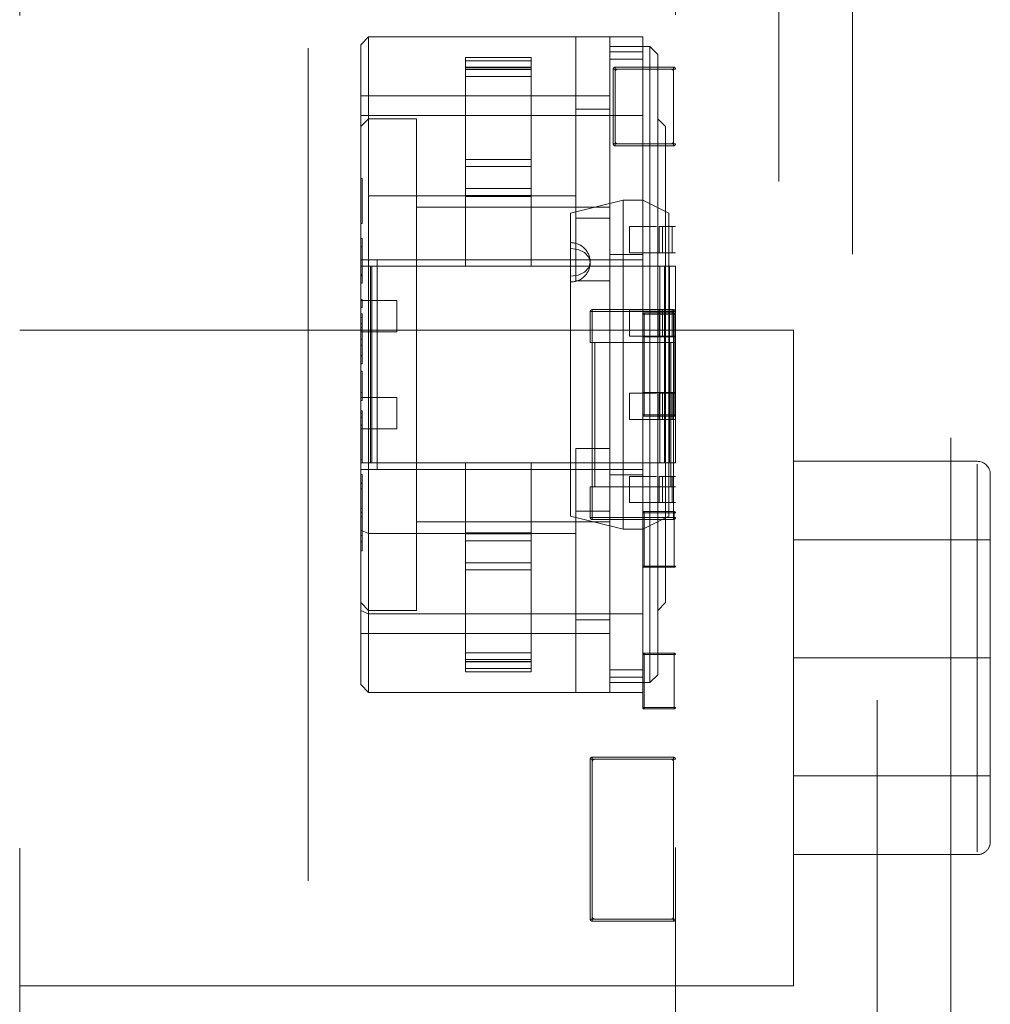
# Model space of a CAD drawing. Units: inches. Extents: x 0.6 to 17.2, y 0.4 to 10.6.
# Drawn here: x 15.8 to 16, y 2.8 to 2.9 of the extents above; entities that cross this region are included whole.
import ezdxf

# ---------------------------------------------------------------- set-up
doc = ezdxf.new("R2010")
doc.units = ezdxf.units.IN
doc.header["$MEASUREMENT"] = 0
doc.linetypes.add('HIDDEN', pattern=[0.07500000000000001, 0.05, -0.025])

msp = doc.modelspace()

# ---------------------------------------------------------------- linework, layer by layer
at = {"color": 7, "linetype": 'HIDDEN', "lineweight": 18}
for p, q in [((15.8432211171, 2.5303057989), (15.8432211171, 3.364951517)), ((15.9219612875, 2.5303752594), (15.9219612875, 3.210375084)), ((15.9343612829, 3.210375084), (15.9343612829, 2.5303752594)), ((15.8778667862, 3.1263691424), (15.8778667862, 2.6460542644)), ((15.9432211379, 2.7016348916), (15.9432211379, 3.0795879442)), ((15.9550321562, 3.0795879442), (15.9550321562, 2.7016348916)), ((15.9461723012, 3.0480918173), (15.9461723012, 2.7331310185)), ((15.8851079586, 2.9277453463), (15.8841630842, 2.9268001198)), ((15.9180212797, 2.9277453463), (15.8851079586, 2.9277453463)), ((15.8851079586, 2.9182963674), (15.8851079586, 2.9277453463)), ((15.9099898178, 2.9277453463), (15.9099898178, 2.9190472921)), ((15.9140842932, 2.9259290472), (15.9140842932, 2.9277453463)), ((15.9180212797, 2.9277453463), (15.9180212797, 2.9182963674)), ((15.8841630842, 2.9182963674), (15.8841630842, 2.9268001198)), ((15.9188874244, 2.9265640479), (15.9140842932, 2.9265640479)), ((15.9140842932, 2.9259290472), (15.9140842932, 2.9250406095)), ((15.9140842932, 2.9259290472), (15.9180212797, 2.9259290472)), ((15.9140842932, 2.9250406095), (15.9140842932, 2.9259290472)), ((15.9188874244, 2.9265640479), (15.9188874244, 2.8501860929)), ((15.9198322988, 2.9256192908), (15.9188874244, 2.9265640479)), ((15.9198322988, 2.9256192908), (15.9198322988, 2.8511313193)), ((15.896761488, 2.9239212624), (15.896761488, 2.9252597856)), ((15.9046354903, 2.9252597856), (15.896761488, 2.9252597856)), ((15.9046354903, 2.9248678968), (15.896761488, 2.9248678968)), ((15.9046354903, 2.9252597856), (15.9046354903, 2.9239212624)), ((15.9140842932, 2.9250406095), (15.9140842932, 2.9015981496)), ((15.9180212797, 2.9250406095), (15.9140842932, 2.9250406095)), ((15.9046354903, 2.9240789566), (15.896761488, 2.9240789566)), ((15.896761488, 2.9240329625), (15.9046354903, 2.9240329625)), ((15.896761488, 2.9229750974), (15.896761488, 2.9239212624)), ((15.9046354903, 2.9238100317), (15.896761488, 2.9238100317)), ((15.9046354903, 2.9239212624), (15.9046354903, 2.9229750974)), ((15.9144809633, 2.9238635351), (15.9147171819, 2.9238635351)), ((15.9144809633, 2.9238635351), (15.9144809633, 2.9148871695)), ((15.9147171819, 2.9238635351), (15.9144809633, 2.9238635351)), ((15.9147171819, 2.9238635351), (15.9147171819, 2.924099607)), ((15.9217250689, 2.924099607), (15.9147171819, 2.924099607)), ((15.9147171819, 2.924099607), (15.9147171819, 2.9238635351)), ((15.9147171819, 2.9148871695), (15.9147171819, 2.9238635351)), ((15.9147171819, 2.9238635351), (15.9217250689, 2.9238635351)), ((15.9147171819, 2.9238635351), (15.9147171819, 2.9235486161)), ((15.9150321596, 2.9238635351), (15.9147171819, 2.9238635351)), ((15.9147171819, 2.9235486161), (15.9147171819, 2.9152020885)), ((15.9214100912, 2.9238635351), (15.9150321596, 2.9238635351)), ((15.9217250689, 2.9238635351), (15.9214100912, 2.9238635351)), ((15.9217250689, 2.924099607), (15.9217250689, 2.9238635351)), ((15.9217250689, 2.9238635351), (15.9217250689, 2.924099607)), ((15.9217250689, 2.9238635351), (15.9219612875, 2.9238635351)), ((15.9217250689, 2.9238635351), (15.9217250689, 2.9148871695)), ((15.9219612875, 2.9238635351), (15.9217250689, 2.9238635351)), ((15.9217250689, 2.9235486161), (15.9217250689, 2.9238635351)), ((15.9217250689, 2.9235486161), (15.9217250689, 2.9152020885)), ((15.896761488, 2.9229750974), (15.9046354903, 2.9229750974)), ((15.896761488, 2.9086939183), (15.896761488, 2.9229750974)), ((15.9046354903, 2.9229750974), (15.9046354903, 2.9086939183)), ((15.9140842932, 2.9206584948), (15.8841630842, 2.9206584948)), ((15.9099898178, 2.9190472921), (15.9140842932, 2.9190472921)), ((15.9099898178, 2.9190472921), (15.9099898178, 2.8984466127)), ((15.8841630842, 2.9182963674), (15.8841630842, 2.9009734742)), ((15.8841630842, 2.9182963674), (15.8851079586, 2.9182963674)), ((15.8841630842, 2.9169578442), (15.8851079586, 2.9179026013)), ((15.8851079586, 2.9182963674), (15.9180212797, 2.9182963674)), ((15.8851079586, 2.9009734742), (15.8851079586, 2.9182963674)), ((15.8908559935, 2.9179026013), (15.8851079586, 2.9179026013)), ((15.8908559935, 2.9179026013), (15.8908559935, 2.8588475395)), ((15.9180212797, 2.9182963674), (15.9180212797, 2.9009734742)), ((15.9207771732, 2.9169578442), (15.9198322988, 2.9179026013)), ((15.9207771732, 2.9169578442), (15.9207771732, 2.8597927659)), ((15.9147171819, 2.9152020885), (15.9147171819, 2.9148871695)), ((15.9217250689, 2.9148871695), (15.9217250689, 2.9152020885)), ((15.9147171819, 2.9148871695), (15.9144809633, 2.9148871695)), ((15.9144809633, 2.9148871695), (15.9147171819, 2.9148871695)), ((15.9147171819, 2.9146506282), (15.9147171819, 2.9148871695)), ((15.9217250689, 2.9148871695), (15.9147171819, 2.9148871695)), ((15.9147171819, 2.9148871695), (15.9147171819, 2.9146506282)), ((15.9147171819, 2.9148871695), (15.9150321596, 2.9148871695)), ((15.9147171819, 2.9146506282), (15.9217250689, 2.9146506282)), ((15.9214100912, 2.9148871695), (15.9150321596, 2.9148871695)), ((15.9214100912, 2.9148871695), (15.9217250689, 2.9148871695)), ((15.9217250689, 2.9148871695), (15.9217250689, 2.9146506282)), ((15.9219612875, 2.9148871695), (15.9217250689, 2.9148871695)), ((15.9217250689, 2.9148871695), (15.9219612875, 2.9148871695)), ((15.9217250689, 2.9146506282), (15.9217250689, 2.9148871695)), ((15.896761488, 2.9130084498), (15.9046354903, 2.9130084498)), ((15.896761488, 2.9121735155), (15.9046354903, 2.9121735155)), ((15.884320573, 2.9107232922), (15.8841630842, 2.9107232922)), ((15.884320573, 2.905317104), (15.884320573, 2.9107232922)), ((15.884320573, 2.9083151707), (15.884320573, 2.9096931175)), ((15.896761488, 2.9095288527), (15.9046354903, 2.9095288527)), ((15.9099898178, 2.9086479242), (15.8851079586, 2.9086479242)), ((15.9046354903, 2.9086939183), (15.896761488, 2.9086939183)), ((15.896761488, 2.9085826876), (15.896761488, 2.9086939183)), ((15.896761488, 2.9085826876), (15.9046354903, 2.9085826876)), ((15.896761488, 2.9001864113), (15.896761488, 2.9085826876)), ((15.9046354903, 2.9085826876), (15.896761488, 2.9085826876)), ((15.9046354903, 2.9086939183), (15.9046354903, 2.9085826876)), ((15.9046354903, 2.9001864113), (15.9046354903, 2.9085826876)), ((15.9156620856, 2.9081391728), (15.9093628544, 2.9065641083)), ((15.9156620856, 2.8686114374), (15.9156620856, 2.9081391728)), ((15.9156620856, 2.9081391728), (15.9180242717, 2.9081391728)), ((15.9180242717, 2.9081391728), (15.9180242717, 2.9049500896)), ((15.9180242717, 2.9081391728), (15.9211738726, 2.9065641083)), ((15.9140842932, 2.9072727934), (15.8908559935, 2.9072727934)), ((15.9093628544, 2.9065641083), (15.9093628544, 2.8701860325)), ((15.9140842932, 2.9059633686), (15.9099898178, 2.9059633686)), ((15.9211738726, 2.9065641083), (15.9211738726, 2.8701860325)), ((15.884320573, 2.905317104), (15.8841630842, 2.905317104)), ((15.9164494712, 2.9049500896), (15.9164494712, 2.90180043)), ((15.9164494712, 2.9049500896), (15.919553606, 2.9049500896)), ((15.9196979537, 2.9049500896), (15.9180242717, 2.9049500896)), ((15.9180242717, 2.90180043), (15.9180242717, 2.9049500896)), ((15.9199813104, 2.90180043), (15.9199813104, 2.9049500896)), ((15.9199813104, 2.9049500896), (15.9203951109, 2.9049500896)), ((15.9199813104, 2.9049500896), (15.9199813104, 2.90180043)), ((15.9203951109, 2.9049500896), (15.9203951109, 2.90180043)), ((15.9203951109, 2.9049500896), (15.9219612875, 2.9049500896)), ((15.921547487, 2.9049500896), (15.921547487, 2.90180043)), ((15.921547487, 2.90180043), (15.921547487, 2.9049500896)), ((15.884320573, 2.903505029), (15.8841630842, 2.903505029)), ((15.884320573, 2.903505029), (15.884320573, 2.9025288269)), ((15.8841630842, 2.9025288269), (15.884320573, 2.9025288269)), ((15.884320573, 2.8991445033), (15.884320573, 2.9025288269)), ((15.8851079586, 2.9009734742), (15.8841630842, 2.9009734742)), ((15.8841630842, 2.9001864113), (15.8841630842, 2.9009734742)), ((15.9180212797, 2.9009734742), (15.8851079586, 2.9009734742)), ((15.8851079586, 2.8757766666), (15.8851079586, 2.9009734742)), ((15.8861315921, 2.8757766666), (15.8861315921, 2.9009734742)), ((15.9140842932, 2.9015981496), (15.9180212797, 2.9015981496)), ((15.9140842932, 2.9015981496), (15.9140842932, 2.9009734742)), ((15.9140842932, 2.9009734742), (15.9140842932, 2.8707872416)), ((15.9199813104, 2.90180043), (15.9164494712, 2.90180043)), ((15.9180242717, 2.90180043), (15.9196145013, 2.90180043)), ((15.9180242717, 2.90180043), (15.9180242717, 2.8949501198)), ((15.9203951109, 2.90180043), (15.9199813104, 2.90180043)), ((15.9219612875, 2.90180043), (15.9203951109, 2.90180043)), ((15.92076192, 2.90180043), (15.921547487, 2.90180043)), ((15.8841630842, 2.9001864113), (15.8841630842, 2.8765641988)), ((15.8841630842, 2.9001864113), (15.885501666, 2.9001864113)), ((15.8853441772, 2.8765641988), (15.8853441772, 2.9001864113)), ((15.885501666, 2.8765641988), (15.885501666, 2.9001864113)), ((15.885501666, 2.9001864113), (15.9206197137, 2.9001864113)), ((15.885501666, 2.9001864113), (15.885501666, 2.8765641988)), ((15.885501666, 2.9001864113), (15.885501666, 2.8765641988)), ((15.885501666, 2.8765641988), (15.885501666, 2.9001864113)), ((15.9200772293, 2.9001864113), (15.9200772293, 2.8765641988)), ((15.9206197137, 2.9001864113), (15.9206197137, 2.8765641988)), ((15.9206197137, 2.9001864113), (15.9219582956, 2.9001864113)), ((15.9206197137, 2.8765641988), (15.9206197137, 2.9001864113)), ((15.9206197137, 2.8765641988), (15.9206197137, 2.9001864113)), ((15.9206197137, 2.9001864113), (15.9206197137, 2.8765641988)), ((15.9207765865, 2.9001864113), (15.9207765865, 2.8765641988)), ((15.9212538344, 2.9001864113), (15.9212538344, 2.8765641988)), ((15.9219531916, 2.8765641988), (15.9219531916, 2.9001864113)), ((15.884320573, 2.8991445033), (15.8841630842, 2.8991445033)), ((15.8841630842, 2.8990440672), (15.884320573, 2.8990440672)), ((15.884320573, 2.8991445033), (15.884320573, 2.8981687706)), ((15.9140842932, 2.8984466127), (15.9099898178, 2.8984466127)), ((15.8841630842, 2.8981687706), (15.884320573, 2.8981687706)), ((15.8841630842, 2.8962093266), (15.884320573, 2.8962093266)), ((15.8841630842, 2.8960915253), (15.8853441772, 2.8960915253)), ((15.884320573, 2.8962093266), (15.884320573, 2.8952256153)), ((15.8853441772, 2.8960915253), (15.885501666, 2.8960915253)), ((15.885501666, 2.8960915253), (15.885501666, 2.8923120276)), ((15.885501666, 2.8923120276), (15.885501666, 2.8960915253)), ((15.885501666, 2.8960915253), (15.8884937781, 2.8960915253)), ((15.885501666, 2.8923120276), (15.885501666, 2.8960915253)), ((15.885501666, 2.8960915253), (15.885501666, 2.8923120276)), ((15.8884937781, 2.8960915253), (15.8884937781, 2.8923120276)), ((15.8841630842, 2.8952256153), (15.884320573, 2.8952256153)), ((15.9119613177, 2.8947375142), (15.9119613177, 2.8949735862)), ((15.9217250689, 2.8949735862), (15.9119613177, 2.8949735862)), ((15.9119613177, 2.8949735862), (15.9119613177, 2.8947375142)), ((15.9164494712, 2.8949501198), (15.9164494712, 2.8918004602)), ((15.9164494712, 2.8949501198), (15.919553606, 2.8949501198)), ((15.9196979537, 2.8949501198), (15.9180242717, 2.8949501198)), ((15.9180242717, 2.8944183713), (15.9180242717, 2.8949501198)), ((15.9199813104, 2.8918004602), (15.9199813104, 2.8949501198)), ((15.9199813104, 2.8949501198), (15.9203951109, 2.8949501198)), ((15.9199813104, 2.8949501198), (15.9199813104, 2.8918004602)), ((15.9203951109, 2.8949501198), (15.9203951109, 2.8918004602)), ((15.9203951109, 2.8949501198), (15.9219612875, 2.8949501198)), ((15.921547487, 2.8949501198), (15.921547487, 2.8918004602)), ((15.921547487, 2.8918004602), (15.921547487, 2.8949501198)), ((15.9217250689, 2.8949735862), (15.9217250689, 2.8947375142)), ((15.9217250689, 2.8947375142), (15.9217250689, 2.8949735862)), ((15.8841630842, 2.8944897091), (15.884320573, 2.8944897091)), ((15.8841630842, 2.8940175652), (15.884320573, 2.8940175652)), ((15.884320573, 2.8944897091), (15.884320573, 2.8932891683)), ((15.9117250991, 2.8947375142), (15.9117250991, 2.8910363943)), ((15.9117250991, 2.8947375142), (15.9119613177, 2.8947375142)), ((15.9119613177, 2.8947375142), (15.9117250991, 2.8947375142)), ((15.9119613177, 2.8910363943), (15.9119613177, 2.8947375142)), ((15.9119613177, 2.8947375142), (15.9217250689, 2.8947375142)), ((15.9217250689, 2.8947375142), (15.9119613177, 2.8947375142)), ((15.9119613177, 2.8947375142), (15.9119613177, 2.8910363943)), ((15.9180242717, 2.8944183713), (15.9181817605, 2.8944183713)), ((15.9181817605, 2.8944183713), (15.9180242717, 2.8944183713)), ((15.9180242717, 2.8944183713), (15.9181817605, 2.8944183713)), ((15.9180242717, 2.8944183713), (15.9180242717, 2.8917141038)), ((15.9181817605, 2.8944183713), (15.9180242717, 2.8944183713)), ((15.9181817605, 2.8944183713), (15.9181817605, 2.8945760654)), ((15.9181817605, 2.8945760654), (15.9181817605, 2.8944183713)), ((15.9181817605, 2.8944183713), (15.9181817605, 2.8945760654)), ((15.9218037987, 2.8945760654), (15.9181817605, 2.8945760654)), ((15.9181817605, 2.8945760654), (15.9181817605, 2.8944183713)), ((15.9181817605, 2.8944183713), (15.9218037987, 2.8944183713)), ((15.9181817605, 2.8917141038), (15.9181817605, 2.8944183713)), ((15.9181817605, 2.8944183713), (15.9181817605, 2.8917141038)), ((15.9218037987, 2.8944183713), (15.9181817605, 2.8944183713)), ((15.9181817605, 2.8944183713), (15.9218037987, 2.8944183713)), ((15.9181817605, 2.8917141038), (15.9181817605, 2.8944183713)), ((15.9218037987, 2.8944183713), (15.9181817605, 2.8944183713)), ((15.9181817605, 2.8944183713), (15.9181817605, 2.8917141038)), ((15.9217250689, 2.8947375142), (15.9217250689, 2.8910363943)), ((15.9217250689, 2.8947375142), (15.9219612875, 2.8947375142)), ((15.9219612875, 2.8947375142), (15.9217250689, 2.8947375142)), ((15.9217250689, 2.8910363943), (15.9217250689, 2.8947375142)), ((15.9218037987, 2.8945760654), (15.9218037987, 2.8944183713)), ((15.9218037987, 2.8944183713), (15.9218037987, 2.8945760654)), ((15.9218037987, 2.8945760654), (15.9218037987, 2.8944183713)), ((15.9218037987, 2.8944183713), (15.9218037987, 2.8945760654)), ((15.9218037987, 2.8944183713), (15.9218037987, 2.8917141038)), ((15.9218037987, 2.8944183713), (15.9219612875, 2.8944183713)), ((15.9219612875, 2.8944183713), (15.9218037987, 2.8944183713)), ((15.9218037987, 2.8917141038), (15.9218037987, 2.8944183713)), ((15.9218037987, 2.8944183713), (15.9218037987, 2.8917141038)), ((15.9218037987, 2.8944183713), (15.9219612875, 2.8944183713)), ((15.9219612875, 2.8944183713), (15.9218037987, 2.8944183713)), ((15.9218037987, 2.8917141038), (15.9218037987, 2.8944183713)), ((15.8432211171, 2.8925105533), (15.9361345211, 2.8925105533)), ((15.8841630842, 2.8932891683), (15.884320573, 2.8932891683)), ((15.8841630842, 2.8928170244), (15.884320573, 2.8928170244)), ((15.884320573, 2.89071819), (15.884320573, 2.8932891683)), ((15.9361345211, 2.8925105533), (15.9361345211, 2.8531405121)), ((15.8841630842, 2.8923120276), (15.8853441772, 2.8923120276)), ((15.8841630842, 2.891415142), (15.884320573, 2.891415142)), ((15.885501666, 2.8923120276), (15.8853441772, 2.8923120276)), ((15.885501666, 2.8923120276), (15.8884937781, 2.8923120276)), ((15.9199813104, 2.8918004602), (15.9164494712, 2.8918004602)), ((15.9180242717, 2.8918004602), (15.9196145013, 2.8918004602)), ((15.9181817605, 2.8917141038), (15.9180242717, 2.8917141038)), ((15.9180242717, 2.8917141038), (15.9180242717, 2.8850365063)), ((15.9181817605, 2.8917141038), (15.9218037987, 2.8917141038)), ((15.9181817605, 2.8850365063), (15.9181817605, 2.8917141038)), ((15.9203951109, 2.8918004602), (15.9199813104, 2.8918004602)), ((15.9219612875, 2.8918004602), (15.9203951109, 2.8918004602)), ((15.92076192, 2.8918004602), (15.921547487, 2.8918004602)), ((15.9219612875, 2.8917141038), (15.9218037987, 2.8917141038)), ((15.9218037987, 2.8850365063), (15.9218037987, 2.8917141038)), ((15.8841630842, 2.89071819), (15.884320573, 2.89071819)), ((15.884320573, 2.8894322315), (15.884320573, 2.89071819)), ((15.9119613177, 2.8910363943), (15.9117250991, 2.8910363943)), ((15.9217250689, 2.8910363943), (15.9119613177, 2.8910363943)), ((15.9119613177, 2.8910363943), (15.9119613177, 2.8737139704)), ((15.9122762661, 2.8737139704), (15.9122762661, 2.8910363943)), ((15.9122762661, 2.8910363943), (15.9122762661, 2.8737139704)), ((15.9214101206, 2.8910363943), (15.9214101206, 2.8737139704)), ((15.9214101206, 2.8737139704), (15.9214101206, 2.8910363943)), ((15.9219612875, 2.8910363943), (15.9217250689, 2.8910363943)), ((15.9217250689, 2.8737139704), (15.9217250689, 2.8910363943)), ((15.8841630842, 2.8894632072), (15.884320573, 2.8894632072)), ((15.8841630842, 2.8894322315), (15.884320573, 2.8894322315)), ((15.884320573, 2.8894322315), (15.884320573, 2.8884564988)), ((15.8841630842, 2.8884564988), (15.884320573, 2.8884564988)), ((15.8841630842, 2.8875812022), (15.884320573, 2.8875812022)), ((15.884320573, 2.8850257118), (15.884320573, 2.8875812022)), ((15.884320573, 2.8850257118), (15.8841630842, 2.8850257118)), ((15.8853441772, 2.8844381132), (15.8841630842, 2.8844381132)), ((15.884320573, 2.8850257118), (15.884320573, 2.8840495097)), ((15.8853441772, 2.8844381132), (15.885501666, 2.8844381132)), ((15.885501666, 2.8844381132), (15.885501666, 2.8806586155)), ((15.885501666, 2.8806586155), (15.885501666, 2.8844381132)), ((15.8884937781, 2.8844381132), (15.885501666, 2.8844381132)), ((15.885501666, 2.8806586155), (15.885501666, 2.8844381132)), ((15.885501666, 2.8844381132), (15.885501666, 2.8806586155)), ((15.8884937781, 2.8844381132), (15.8884937781, 2.8806586155)), ((15.9164494712, 2.88495015), (15.9164494712, 2.8818004904)), ((15.9164494712, 2.88495015), (15.919553518, 2.88495015)), ((15.9180242717, 2.8850365063), (15.9180242717, 2.8823317695)), ((15.9180242717, 2.8850365063), (15.9181817605, 2.8850365063)), ((15.9196978657, 2.88495015), (15.9180242717, 2.88495015)), ((15.9181817605, 2.8823317695), (15.9181817605, 2.8850365063)), ((15.9181817605, 2.8850365063), (15.9181817605, 2.8823317695)), ((15.9218037987, 2.8850365063), (15.9181817605, 2.8850365063)), ((15.9181817605, 2.8823317695), (15.9181817605, 2.8850365063)), ((15.9181817605, 2.8850365063), (15.9181817605, 2.8823317695)), ((15.9199813104, 2.8818004904), (15.9199813104, 2.88495015)), ((15.9199813104, 2.88495015), (15.9203951109, 2.88495015)), ((15.9199813104, 2.88495015), (15.9199813104, 2.8818004904)), ((15.9203951109, 2.88495015), (15.9203951109, 2.8818004904)), ((15.9203951109, 2.88495015), (15.9219612875, 2.88495015)), ((15.921547487, 2.88495015), (15.921547487, 2.8818004904)), ((15.921547487, 2.8818004904), (15.921547487, 2.88495015)), ((15.9218037987, 2.8850365063), (15.9218037987, 2.8823317695)), ((15.9218037987, 2.8823317695), (15.9218037987, 2.8850365063)), ((15.9218037987, 2.8850365063), (15.9218037987, 2.8823317695)), ((15.9218037987, 2.8850365063), (15.9219612875, 2.8850365063)), ((15.9218037987, 2.8823317695), (15.9218037987, 2.8850365063)), ((15.8841630842, 2.8840495097), (15.884320573, 2.8840495097)), ((15.8841630842, 2.8828339504), (15.884320573, 2.8828339504)), ((15.884320573, 2.8825547003), (15.8841630842, 2.8825547003)), ((15.884320573, 2.8820515808), (15.8841630842, 2.8820515808)), ((15.884320573, 2.8811143329), (15.884320573, 2.8828339504)), ((15.9181817605, 2.8823317695), (15.9180242717, 2.8823317695)), ((15.9180242717, 2.8823317695), (15.9181817605, 2.8823317695)), ((15.9181817605, 2.8823317695), (15.9180242717, 2.8823317695)), ((15.9180242717, 2.8823317695), (15.9181817605, 2.8823317695)), ((15.9180242717, 2.8818004904), (15.9180242717, 2.8823317695)), ((15.9181817605, 2.8821745447), (15.9181817605, 2.8823317695)), ((15.9218037987, 2.8823317695), (15.9181817605, 2.8823317695)), ((15.9181817605, 2.8823317695), (15.9218037987, 2.8823317695)), ((15.9181817605, 2.8823317695), (15.9181817605, 2.8821745447)), ((15.9181817605, 2.8821745447), (15.9181817605, 2.8823317695)), ((15.9218037987, 2.8823317695), (15.9181817605, 2.8823317695)), ((15.9181817605, 2.8823317695), (15.9218037987, 2.8823317695)), ((15.9181817605, 2.8823317695), (15.9181817605, 2.8821745447)), ((15.9181817605, 2.8821745447), (15.9218037987, 2.8821745447)), ((15.9219612875, 2.8823317695), (15.9218037987, 2.8823317695)), ((15.9218037987, 2.8823317695), (15.9218037987, 2.8821745447)), ((15.9218037987, 2.8821745447), (15.9218037987, 2.8823317695)), ((15.9218037987, 2.8823317695), (15.9219612875, 2.8823317695)), ((15.9218037987, 2.8823317695), (15.9218037987, 2.8821745447)), ((15.9219612875, 2.8823317695), (15.9218037987, 2.8823317695)), ((15.9218037987, 2.8821745447), (15.9218037987, 2.8823317695)), ((15.9218037987, 2.8823317695), (15.9219612875, 2.8823317695)), ((15.884320573, 2.8811143329), (15.8841630842, 2.8811143329)), ((15.8841630842, 2.8810833573), (15.884320573, 2.8810833573)), ((15.884320573, 2.8810678695), (15.8841630842, 2.8810678695)), ((15.884320573, 2.8810833573), (15.884320573, 2.8766571258)), ((15.884320573, 2.8810678695), (15.884320573, 2.877706543)), ((15.9199813104, 2.8818004904), (15.9164494712, 2.8818004904)), ((15.9180242717, 2.8818004904), (15.9196144133, 2.8818004904)), ((15.9180242717, 2.8818004904), (15.9180242717, 2.8749501802)), ((15.9203951109, 2.8818004904), (15.9199813104, 2.8818004904)), ((15.9219612875, 2.8818004904), (15.9203951109, 2.8818004904)), ((15.920762008, 2.8818004904), (15.921547487, 2.8818004904)), ((15.8841630842, 2.8806586155), (15.8853441772, 2.8806586155)), ((15.885501666, 2.8806586155), (15.8853441772, 2.8806586155)), ((15.885501666, 2.8806586155), (15.8884937781, 2.8806586155)), ((15.9099898178, 2.8783035281), (15.9099898178, 2.8707872416)), ((15.9140842932, 2.8783035281), (15.9099898178, 2.8783035281)), ((15.8841630842, 2.8769396612), (15.884320573, 2.8769396612)), ((15.885501666, 2.8765641988), (15.8841630842, 2.8765641988)), ((15.8841630842, 2.8757766666), (15.8841630842, 2.8765641988)), ((15.885501666, 2.8765641988), (15.896761488, 2.8765641988)), ((15.896761488, 2.8681679225), (15.896761488, 2.8765641988)), ((15.9046354903, 2.8765641988), (15.896761488, 2.8765641988)), ((15.9046354903, 2.8765641988), (15.9206197137, 2.8765641988)), ((15.9046354903, 2.8681679225), (15.9046354903, 2.8765641988)), ((15.9219582956, 2.8765641988), (15.9206197137, 2.8765641988)), ((15.9581817571, 2.8767627246), (15.9361345211, 2.8767627246)), ((15.9581817571, 2.8764036887), (15.9581817571, 2.8531405121)), ((15.8841630842, 2.8757766666), (15.8841630842, 2.8684941054)), ((15.8841630842, 2.8757766666), (15.8851079586, 2.8757766666)), ((15.8841630842, 2.875166071), (15.884320573, 2.875166071)), ((15.884320573, 2.875166071), (15.884320573, 2.874128387)), ((15.8851079586, 2.8757766666), (15.8861315921, 2.8757766666)), ((15.8851079586, 2.8681026859), (15.8851079586, 2.8757766666)), ((15.9140842932, 2.8757766666), (15.8861315921, 2.8757766666)), ((15.9180212797, 2.8757766666), (15.9140842932, 2.8757766666)), ((15.9140842932, 2.8751524605), (15.9180212797, 2.8751524605)), ((15.9164494712, 2.8749501802), (15.9164494712, 2.8718005205)), ((15.9164494712, 2.8749501802), (15.919553606, 2.8749501802)), ((15.9180212797, 2.8757766666), (15.9180212797, 2.8751524605)), ((15.9180212797, 2.8751524605), (15.9180212797, 2.8517085926)), ((15.9196979537, 2.8749501802), (15.9180242717, 2.8749501802)), ((15.9180242717, 2.8718005205), (15.9180242717, 2.8749501802)), ((15.9199813104, 2.8718005205), (15.9199813104, 2.8749501802)), ((15.9199813104, 2.8749501802), (15.9203951109, 2.8749501802)), ((15.9199813104, 2.8749501802), (15.9199813104, 2.8718005205)), ((15.9203951109, 2.8749501802), (15.9203951109, 2.8718005205)), ((15.9203951109, 2.8749501802), (15.9219612875, 2.8749501802)), ((15.921547487, 2.8749501802), (15.921547487, 2.8718005205)), ((15.921547487, 2.8718005205), (15.921547487, 2.8749501802)), ((15.9597565576, 2.8751881294), (15.9597565576, 2.8531405121)), ((15.8841630842, 2.874128387), (15.884320573, 2.874128387)), ((15.8841630842, 2.8740974113), (15.884320573, 2.8740974113)), ((15.884320573, 2.874128387), (15.884320573, 2.8740974113)), ((15.884320573, 2.8710847955), (15.884320573, 2.8740974113)), ((15.9117250991, 2.8737139704), (15.9117250991, 2.8700128505)), ((15.9117250991, 2.8737139704), (15.9119613177, 2.8737139704)), ((15.9119613177, 2.8700128505), (15.9119613177, 2.8737139704)), ((15.9217250689, 2.8737139704), (15.9119613177, 2.8737139704)), ((15.9119613177, 2.8737139704), (15.9119613177, 2.8700128505)), ((15.9217250689, 2.8737139704), (15.9217250689, 2.8700128505)), ((15.9217250689, 2.8737139704), (15.9219612875, 2.8737139704)), ((15.9217250689, 2.8700128505), (15.9217250689, 2.8737139704)), ((15.8841630842, 2.8734624107), (15.884320573, 2.8734624107)), ((15.9199813104, 2.8718005205), (15.9164494712, 2.8718005205)), ((15.9180242717, 2.8718005205), (15.9196145013, 2.8718005205)), ((15.9180242717, 2.8718005205), (15.9180242717, 2.8705643108)), ((15.9203951109, 2.8718005205), (15.9199813104, 2.8718005205)), ((15.9219612875, 2.8718005205), (15.9203951109, 2.8718005205)), ((15.92076192, 2.8718005205), (15.921547487, 2.8718005205)), ((15.8841630842, 2.8710847955), (15.884320573, 2.8710847955)), ((15.8841630842, 2.8706666243), (15.884320573, 2.8706666243)), ((15.8841630842, 2.8706276701), (15.884320573, 2.8706276701)), ((15.8841630842, 2.8701090627), (15.884320573, 2.8701090627)), ((15.884320573, 2.8710847955), (15.884320573, 2.8701090627)), ((15.884320573, 2.8671039561), (15.884320573, 2.8701090627)), ((15.9093628544, 2.8701860325), (15.9156620856, 2.8686114374)), ((15.9140842932, 2.8707872416), (15.9099898178, 2.8707872416)), ((15.9099898178, 2.8681026859), (15.9099898178, 2.8707872416)), ((15.9140842932, 2.8531128218), (15.9140842932, 2.8707872416)), ((15.9180242717, 2.8705643108), (15.9180242717, 2.8641861445)), ((15.9180242717, 2.8705643108), (15.9181817605, 2.8705643108)), ((15.9181817605, 2.8705643108), (15.9180242717, 2.8705643108)), ((15.9180242717, 2.8686114374), (15.9211738726, 2.8701860325)), ((15.9181817605, 2.8705643108), (15.9181817605, 2.8707215357)), ((15.9218037987, 2.8707215357), (15.9181817605, 2.8707215357)), ((15.9181817605, 2.8707215357), (15.9181817605, 2.8705643108)), ((15.9181817605, 2.8641861445), (15.9181817605, 2.8705643108)), ((15.9181817605, 2.8705643108), (15.9218037987, 2.8705643108)), ((15.9181817605, 2.8705643108), (15.9181817605, 2.8641861445)), ((15.9218037987, 2.8705643108), (15.9181817605, 2.8705643108)), ((15.9218037987, 2.8707215357), (15.9218037987, 2.8705643108)), ((15.9218037987, 2.8705643108), (15.9218037987, 2.8707215357)), ((15.9218037987, 2.8705643108), (15.9219612875, 2.8705643108)), ((15.9218037987, 2.8705643108), (15.9218037987, 2.8641861445)), ((15.9218037987, 2.8641861445), (15.9218037987, 2.8705643108)), ((15.9219612875, 2.8705643108), (15.9218037987, 2.8705643108)), ((15.9140842932, 2.8694778167), (15.8908559935, 2.8694778167)), ((15.9119613177, 2.8700128505), (15.9117250991, 2.8700128505)), ((15.9117250991, 2.8700128505), (15.9119613177, 2.8700128505)), ((15.9119613177, 2.8697767786), (15.9119613177, 2.8700128505)), ((15.9217250689, 2.8700128505), (15.9119613177, 2.8700128505)), ((15.9119613177, 2.8700128505), (15.9119613177, 2.8697767786)), ((15.9119613177, 2.8700128505), (15.9217250689, 2.8700128505)), ((15.9119613177, 2.8697767786), (15.9217250689, 2.8697767786)), ((15.9217250689, 2.8700128505), (15.9217250689, 2.8697767786)), ((15.9219612875, 2.8700128505), (15.9217250689, 2.8700128505)), ((15.9217250689, 2.8697767786), (15.9217250689, 2.8700128505)), ((15.9217250689, 2.8700128505), (15.9219612875, 2.8700128505)), ((15.8841630842, 2.8684941054), (15.8841630842, 2.849950021)), ((15.8851079586, 2.8681026859), (15.8841630842, 2.8684941054)), ((15.8841630842, 2.867839393), (15.884320573, 2.867839393)), ((15.9099898178, 2.8681026859), (15.8851079586, 2.8681026859)), ((15.8851079586, 2.8490052639), (15.8851079586, 2.8681026859)), ((15.896761488, 2.8672212881), (15.896761488, 2.8681679225)), ((15.9046354903, 2.8681679225), (15.896761488, 2.8681679225)), ((15.896761488, 2.8681679225), (15.9046354903, 2.8681679225)), ((15.9046354903, 2.8680566918), (15.896761488, 2.8680566918)), ((15.9046354903, 2.8681679225), (15.9046354903, 2.8672212881)), ((15.9099898178, 2.8681026859), (15.9099898178, 2.8490052639)), ((15.9180242717, 2.8686114374), (15.9156620856, 2.8686114374)), ((15.8841630842, 2.8671039561), (15.884320573, 2.8671039561)), ((15.8841630842, 2.8670729805), (15.884320573, 2.8670729805)), ((15.884320573, 2.8671039561), (15.884320573, 2.8670729805)), ((15.884320573, 2.8670729805), (15.884320573, 2.8660273179)), ((15.896761488, 2.8672212881), (15.9046354903, 2.8672212881)), ((15.896761488, 2.8645770947), (15.896761488, 2.8672212881)), ((15.9046354903, 2.8672212881), (15.9046354903, 2.8645770947)), ((15.9597565576, 2.8673137457), (15.9361345211, 2.8673137457)), ((15.9597565576, 2.8531405121), (15.9597565576, 2.8673137457)), ((15.8841630842, 2.8660273179), (15.884320573, 2.8660273179)), ((15.896761488, 2.8645770947), (15.9046354903, 2.8645770947)), ((15.896761488, 2.863741691), (15.896761488, 2.8645770947)), ((15.9046354903, 2.8645770947), (15.9046354903, 2.863741691)), ((15.9181817605, 2.8641861445), (15.9180242717, 2.8641861445)), ((15.9180242717, 2.8641861445), (15.9181817605, 2.8641861445)), ((15.9181817605, 2.8640289197), (15.9181817605, 2.8641861445)), ((15.9218037987, 2.8641861445), (15.9181817605, 2.8641861445)), ((15.9181817605, 2.8641861445), (15.9218037987, 2.8641861445)), ((15.9181817605, 2.8641861445), (15.9181817605, 2.8640289197)), ((15.9218037987, 2.8641861445), (15.9218037987, 2.8640289197)), ((15.9219612875, 2.8641861445), (15.9218037987, 2.8641861445)), ((15.9218037987, 2.8640289197), (15.9218037987, 2.8641861445)), ((15.9218037987, 2.8641861445), (15.9219612875, 2.8641861445)), ((15.896761488, 2.863741691), (15.9046354903, 2.863741691)), ((15.896761488, 2.8518827133), (15.896761488, 2.863741691)), ((15.9046354903, 2.863741691), (15.9046354903, 2.8518827133)), ((15.9181817605, 2.8640289197), (15.9218037987, 2.8640289197)), ((15.8841630842, 2.8597927659), (15.8851079586, 2.8588475395)), ((15.9207771732, 2.8597927659), (15.9198322988, 2.8588475395)), ((15.8851079586, 2.8584542427), (15.8841630842, 2.8588451929)), ((15.8908559935, 2.8588475395), (15.8851079586, 2.8588475395)), ((15.8851079586, 2.8584542427), (15.9180212797, 2.8584542427)), ((15.9099898178, 2.8577028487), (15.9140842932, 2.8577028487)), ((15.9140842932, 2.856091646), (15.8841630842, 2.856091646)), ((15.896761488, 2.8537755128), (15.9046354903, 2.8537755128)), ((15.9180242717, 2.8535643152), (15.9181817605, 2.8535643152)), ((15.9181817605, 2.8535643152), (15.9180242717, 2.8535643152)), ((15.9180242717, 2.8535643152), (15.9181817605, 2.8535643152)), ((15.9181817605, 2.8535643152), (15.9180242717, 2.8535643152)), ((15.9180242717, 2.8535643152), (15.9180242717, 2.8471861489)), ((15.9180242717, 2.8535643152), (15.9181817605, 2.8535643152)), ((15.9181817605, 2.8535643152), (15.9180242717, 2.8535643152)), ((15.9181817605, 2.8535643152), (15.9181817605, 2.8537215401)), ((15.9181817605, 2.8537215401), (15.9181817605, 2.8535643152)), ((15.9181817605, 2.8535643152), (15.9181817605, 2.8537215401)), ((15.9181817605, 2.8537215401), (15.9181817605, 2.8535643152)), ((15.9181817605, 2.8535643152), (15.9181817605, 2.8537215401)), ((15.9218037987, 2.8537215401), (15.9181817605, 2.8537215401)), ((15.9181817605, 2.8537215401), (15.9181817605, 2.8535643152)), ((15.9181817605, 2.8471861489), (15.9181817605, 2.8535643152)), ((15.9181817605, 2.8535643152), (15.9218037987, 2.8535643152)), ((15.9181817605, 2.8535643152), (15.9181817605, 2.8471861489)), ((15.9218037987, 2.8535643152), (15.9181817605, 2.8535643152)), ((15.9218037987, 2.8537215401), (15.9218037987, 2.8535643152)), ((15.9218037987, 2.8535643152), (15.9218037987, 2.8537215401)), ((15.9218037987, 2.8537215401), (15.9218037987, 2.8535643152)), ((15.9218037987, 2.8535643152), (15.9218037987, 2.8537215401)), ((15.9218037987, 2.8537215401), (15.9218037987, 2.8535643152)), ((15.9218037987, 2.8535643152), (15.9218037987, 2.8537215401)), ((15.9218037987, 2.8535643152), (15.9219612875, 2.8535643152)), ((15.9219612875, 2.8535643152), (15.9218037987, 2.8535643152)), ((15.9218037987, 2.8535643152), (15.9219612875, 2.8535643152)), ((15.9219612875, 2.8535643152), (15.9218037987, 2.8535643152)), ((15.9218037987, 2.8535643152), (15.9218037987, 2.8471861489)), ((15.9218037987, 2.8535643152), (15.9219612875, 2.8535643152)), ((15.9218037987, 2.8471861489), (15.9218037987, 2.8535643152)), ((15.9219612875, 2.8535643152), (15.9218037987, 2.8535643152)), ((15.9046354903, 2.8529405784), (15.896761488, 2.8529405784)), ((15.896761488, 2.8527176477), (15.9046354903, 2.8527176477)), ((15.896761488, 2.8526716535), (15.9046354903, 2.8526716535)), ((15.9140842932, 2.8531128218), (15.9140842932, 2.8490052639)), ((15.9361345211, 2.8531405121), (15.9361345211, 2.8137704709)), ((15.9361345211, 2.8531405121), (15.9581817571, 2.8531405121)), ((15.9581817571, 2.8531405121), (15.9361345211, 2.8531405121)), ((15.9361345211, 2.8531405121), (15.9597565576, 2.8531405121)), ((15.9597565576, 2.8531405121), (15.9361345211, 2.8531405121)), ((15.9581817571, 2.8298773355), (15.9581817571, 2.8531405121)), ((15.9581817571, 2.8531405121), (15.9597565576, 2.8531405121)), ((15.9597565576, 2.8531405121), (15.9581817571, 2.8531405121)), ((15.9597565576, 2.8531405121), (15.9597565576, 2.8310933641)), ((15.9597565576, 2.8389672785), (15.9597565576, 2.8531405121)), ((15.9046354903, 2.8518827133), (15.896761488, 2.8518827133)), ((15.896761488, 2.8514903552), (15.896761488, 2.8518827133)), ((15.896761488, 2.8514903552), (15.9046354903, 2.8514903552)), ((15.9046354903, 2.8518827133), (15.9046354903, 2.8514903552)), ((15.9180212797, 2.8517100006), (15.9140842932, 2.8517100006)), ((15.9180212797, 2.8517085926), (15.9180212797, 2.8508215629)), ((15.9198322988, 2.8511313193), (15.9188874244, 2.8501860929)), ((15.8851079586, 2.8490052639), (15.8841630842, 2.849950021)), ((15.9140842932, 2.8508215629), (15.9180212797, 2.8508215629)), ((15.9188874244, 2.8501860929), (15.9140842932, 2.8501860929)), ((15.9180212797, 2.8508215629), (15.9180212797, 2.8490052639)), ((15.9099898178, 2.8490052639), (15.8851079586, 2.8490052639)), ((15.9140842932, 2.8490052639), (15.9099898178, 2.8490052639)), ((15.9180212797, 2.8490052639), (15.9140842932, 2.8490052639)), ((15.9181817605, 2.8471861489), (15.9180242717, 2.8471861489)), ((15.9180242717, 2.8471861489), (15.9181817605, 2.8471861489)), ((15.9181817605, 2.8471861489), (15.9180242717, 2.8471861489)), ((15.9180242717, 2.8471861489), (15.9181817605, 2.8471861489)), ((15.9181817605, 2.8471861489), (15.9180242717, 2.8471861489)), ((15.9180242717, 2.8471861489), (15.9181817605, 2.8471861489)), ((15.9181817605, 2.847028924), (15.9181817605, 2.8471861489)), ((15.9181817605, 2.8471861489), (15.9181817605, 2.847028924)), ((15.9181817605, 2.847028924), (15.9181817605, 2.8471861489)), ((15.9181817605, 2.8471861489), (15.9181817605, 2.847028924)), ((15.9218037987, 2.8471861489), (15.9181817605, 2.8471861489)), ((15.9181817605, 2.847028924), (15.9181817605, 2.8471861489)), ((15.9181817605, 2.8471861489), (15.9218037987, 2.8471861489)), ((15.9181817605, 2.8471861489), (15.9181817605, 2.847028924)), ((15.9181817605, 2.847028924), (15.9218037987, 2.847028924)), ((15.9218037987, 2.8471861489), (15.9218037987, 2.847028924)), ((15.9219612875, 2.8471861489), (15.9218037987, 2.8471861489)), ((15.9218037987, 2.8471861489), (15.9219612875, 2.8471861489)), ((15.9218037987, 2.847028924), (15.9218037987, 2.8471861489)), ((15.9219612875, 2.8471861489), (15.9218037987, 2.8471861489)), ((15.9218037987, 2.8471861489), (15.9218037987, 2.847028924)), ((15.9218037987, 2.8471861489), (15.9219612875, 2.8471861489)), ((15.9218037987, 2.847028924), (15.9218037987, 2.8471861489)), ((15.9219612875, 2.8471861489), (15.9218037987, 2.8471861489)), ((15.9218037987, 2.8471861489), (15.9218037987, 2.847028924)), ((15.9218037987, 2.8471861489), (15.9219612875, 2.8471861489)), ((15.9218037987, 2.847028924), (15.9218037987, 2.8471861489)), ((15.9117250991, 2.8409816339), (15.9119613177, 2.8409816339)), ((15.9119613177, 2.8409816339), (15.9117250991, 2.8409816339)), ((15.9117250991, 2.8409816339), (15.9119613177, 2.8409816339)), ((15.9117250991, 2.8409816339), (15.9117250991, 2.8217687572)), ((15.9119613177, 2.8409816339), (15.9117250991, 2.8409816339)), ((15.9119613177, 2.8409816339), (15.9119613177, 2.8412177058)), ((15.9119613177, 2.8412177058), (15.9119613177, 2.8409816339)), ((15.9119613177, 2.8409816339), (15.9119613177, 2.8412177058)), ((15.9217250689, 2.8412177058), (15.9119613177, 2.8412177058)), ((15.9119613177, 2.8412177058), (15.9119613177, 2.8409816339)), ((15.9119613177, 2.8409816339), (15.9217250689, 2.8409816339)), ((15.9119613177, 2.8217687572), (15.9119613177, 2.8409816339)), ((15.9119613177, 2.8409816339), (15.9122762661, 2.8409816339)), ((15.9119613177, 2.8406667149), (15.9119613177, 2.8409816339)), ((15.9122762661, 2.8409816339), (15.9119613177, 2.8409816339)), ((15.9119613177, 2.8409816339), (15.9119613177, 2.8406667149)), ((15.9122762661, 2.8409816339), (15.9119613177, 2.8409816339)), ((15.9119613177, 2.8409816339), (15.9119613177, 2.8406667149)), ((15.9119613177, 2.8406667149), (15.9119613177, 2.8220836762)), ((15.9214101206, 2.8409816339), (15.9122762661, 2.8409816339)), ((15.9214101206, 2.8409816339), (15.9217250689, 2.8409816339)), ((15.9217250689, 2.8409816339), (15.9214101206, 2.8409816339)), ((15.9217250689, 2.8409816339), (15.9214101206, 2.8409816339)), ((15.9217250689, 2.8412177058), (15.9217250689, 2.8409816339)), ((15.9217250689, 2.8409816339), (15.9217250689, 2.8412177058)), ((15.9217250689, 2.8412177058), (15.9217250689, 2.8409816339)), ((15.9217250689, 2.8409816339), (15.9217250689, 2.8412177058)), ((15.9217250689, 2.8409816339), (15.9219612875, 2.8409816339)), ((15.9219612875, 2.8409816339), (15.9217250689, 2.8409816339)), ((15.9217250689, 2.8409816339), (15.9219612875, 2.8409816339)), ((15.9217250689, 2.8409816339), (15.9217250689, 2.8217687572)), ((15.9219612875, 2.8409816339), (15.9217250689, 2.8409816339)), ((15.9217250689, 2.8409816339), (15.9217250689, 2.8406667149)), ((15.9217250689, 2.8406667149), (15.9217250689, 2.8409816339)), ((15.9217250689, 2.8406667149), (15.9217250689, 2.8409816339)), ((15.9217250689, 2.8406667149), (15.9217250689, 2.8220836762)), ((15.9361345211, 2.8389672785), (15.9597565576, 2.8389672785)), ((15.9361345211, 2.829518769), (15.9581817571, 2.829518769)), ((15.9119613177, 2.8217687572), (15.9117250991, 2.8217687572)), ((15.9117250991, 2.8217687572), (15.9119613177, 2.8217687572)), ((15.9119613177, 2.8217687572), (15.9117250991, 2.8217687572)), ((15.9117250991, 2.8217687572), (15.9119613177, 2.8217687572)), ((15.9119613177, 2.8217687572), (15.9119613177, 2.8220836762)), ((15.9119613177, 2.8220836762), (15.9119613177, 2.8217687572)), ((15.9119613177, 2.8220836762), (15.9119613177, 2.8217687572)), ((15.9119613177, 2.8215326852), (15.9119613177, 2.8217687572)), ((15.9119613177, 2.8217687572), (15.9119613177, 2.8215326852)), ((15.9119613177, 2.8215326852), (15.9119613177, 2.8217687572)), ((15.9217250689, 2.8217687572), (15.9119613177, 2.8217687572)), ((15.9119613177, 2.8217687572), (15.9119613177, 2.8215326852)), ((15.9122762661, 2.8217687572), (15.9119613177, 2.8217687572)), ((15.9119613177, 2.8217687572), (15.9122762661, 2.8217687572)), ((15.9119613177, 2.8217687572), (15.9122762661, 2.8217687572)), ((15.9214101206, 2.8217687572), (15.9122762661, 2.8217687572)), ((15.9217250689, 2.8217687572), (15.9214101206, 2.8217687572)), ((15.9214101206, 2.8217687572), (15.9217250689, 2.8217687572)), ((15.9214101206, 2.8217687572), (15.9217250689, 2.8217687572)), ((15.9217250689, 2.8220836762), (15.9217250689, 2.8217687572)), ((15.9217250689, 2.8217687572), (15.9217250689, 2.8220836762)), ((15.9217250689, 2.8217687572), (15.9217250689, 2.8220836762)), ((15.9219612875, 2.8217687572), (15.9217250689, 2.8217687572)), ((15.9217250689, 2.8217687572), (15.9217250689, 2.8215326852)), ((15.9217250689, 2.8215326852), (15.9217250689, 2.8217687572)), ((15.9217250689, 2.8217687572), (15.9219612875, 2.8217687572)), ((15.9217250689, 2.8217687572), (15.9217250689, 2.8215326852)), ((15.9219612875, 2.8217687572), (15.9217250689, 2.8217687572)), ((15.9217250689, 2.8215326852), (15.9217250689, 2.8217687572)), ((15.9217250689, 2.8217687572), (15.9219612875, 2.8217687572)), ((15.9119613177, 2.8215326852), (15.9217250689, 2.8215326852)), ((15.8432211171, 2.8137704709), (15.9361345211, 2.8137704709))]:
    msp.add_line(p, q, dxfattribs=at)
at = {"color": 7, "linetype": 'HIDDEN', "lineweight": 18, "flags": 128}
msp.add_lwpolyline([(15.9093628544, 2.9023288932), (15.9102668386, 2.9022017053), (15.9110331924, 2.9018398535), (15.9115452585, 2.9012977798), (15.9117250698, 2.9006585552), (15.9115452585, 2.9000193306), (15.9110331924, 2.8994777261), (15.9102668386, 2.899115405), (15.9093628544, 2.8989882171)], dxfattribs=at)
at = {"color": 7, "linetype": 'HIDDEN', "lineweight": 18}
for centre, radius, start, end in [((15.9147168648, 2.9238637057), 0.0002359015842123, 89.9229871044, 180.0414276658), ((15.9150325018, 2.9235482152), 0.000315320136597, 90.0621776865, 179.9271497275), ((15.921409749, 2.9235482152), 0.000315320136597, 0.0728502725, 89.9378223138), ((15.921725386, 2.9238637057), 0.0002359015842137, 359.9585723342, 90.0770128952), ((15.9150317008, 2.9152016883), 0.0003145191446055, 179.9270923543, 270.0835802318), ((15.92141055, 2.9152016883), 0.0003145191446055, 269.9164197682, 0.0729076457), ((15.9147176664, 2.9148873309), 0.0002367031779195, 180.0390716111, 269.8827186139), ((15.9217245844, 2.9148873309), 0.0002367031779202, 270.1172813865, 359.9609283889), ((15.909363003, 2.9006586158), 0.0023620667838096, 359.9985300474, 90.0036044169), ((15.909363003, 2.9006584946), 0.0023620667838078, 269.9963955831, 0.0014699527), ((15.9119609507, 2.8947377347), 0.0002358517325361, 89.9108502211, 180.0535645498), ((15.921725386, 2.8947376848), 0.0002359015842137, 359.9585723339, 90.0770128952), ((15.9181815564, 2.8944187803), 0.0001572852248047, 89.9256306705, 180.1490218008), ((15.9218040028, 2.8944187803), 0.0001572852248034, 359.8509781992, 90.0743693308), ((15.918181556, 2.8823318289), 0.0001572843371411, 180.0216214853, 270.0745033905), ((15.9218040032, 2.8823318289), 0.0001572843371429, 269.9254966095, 359.9783785147), ((15.9581816127, 2.8751877796), 0.0015749449379127, 0.0127251215, 89.9947458977), ((15.918181556, 2.8705642515), 0.0001572843371411, 89.9254966095, 179.9783785147), ((15.9218040032, 2.8705642515), 0.0001572843371429, 0.0216214856, 90.0745033905), ((15.9119617524, 2.8700134322), 0.0002366540241486, 180.1408306894, 269.89475454), ((15.9217245838, 2.8700134826), 0.0002367045277246, 270.1174164819, 359.8469982894), ((15.918181556, 2.8641862039), 0.0001572843371411, 180.0216214848, 270.0745033905), ((15.9218040032, 2.8641862039), 0.0001572843371411, 269.9254966089, 359.9783785152), ((15.918181556, 2.8535642559), 0.0001572843371411, 89.9254966095, 179.9783785152), ((15.9218040032, 2.8535642559), 0.0001572843371411, 0.0216214849, 90.0745033911), ((15.918181556, 2.8471862082), 0.0001572843371414, 180.0216214854, 270.0745033905), ((15.9218040032, 2.8471862082), 0.0001572843371429, 269.9254966095, 359.9783785146), ((15.9119609507, 2.8409818544), 0.0002358517325361, 89.9108502211, 180.0535645498), ((15.9122766376, 2.8406663139), 0.0003153201934048, 90.0675179955, 179.9271454623), ((15.921409749, 2.8406663139), 0.0003153201934056, 0.0728545376, 89.9324820038), ((15.921725386, 2.8409818045), 0.0002359015842137, 359.9585723339, 90.0770128952), ((15.9581824137, 2.8310929128), 0.001574143969415, 269.9761021383, 0.0164268426), ((15.9119609507, 2.8217685367), 0.0002358517325377, 179.9464354505, 270.0891497784), ((15.9122766376, 2.8220840772), 0.0003153201934039, 180.0728545373, 269.9324820045), ((15.921409749, 2.8220840772), 0.0003153201934056, 270.0675179962, 359.9271454626), ((15.921725386, 2.8217685866), 0.0002359015842155, 269.9229871052, 0.0414276657)]:
    msp.add_arc(centre, radius, start, end, dxfattribs=at)

doc.saveas('drawing.dxf')
